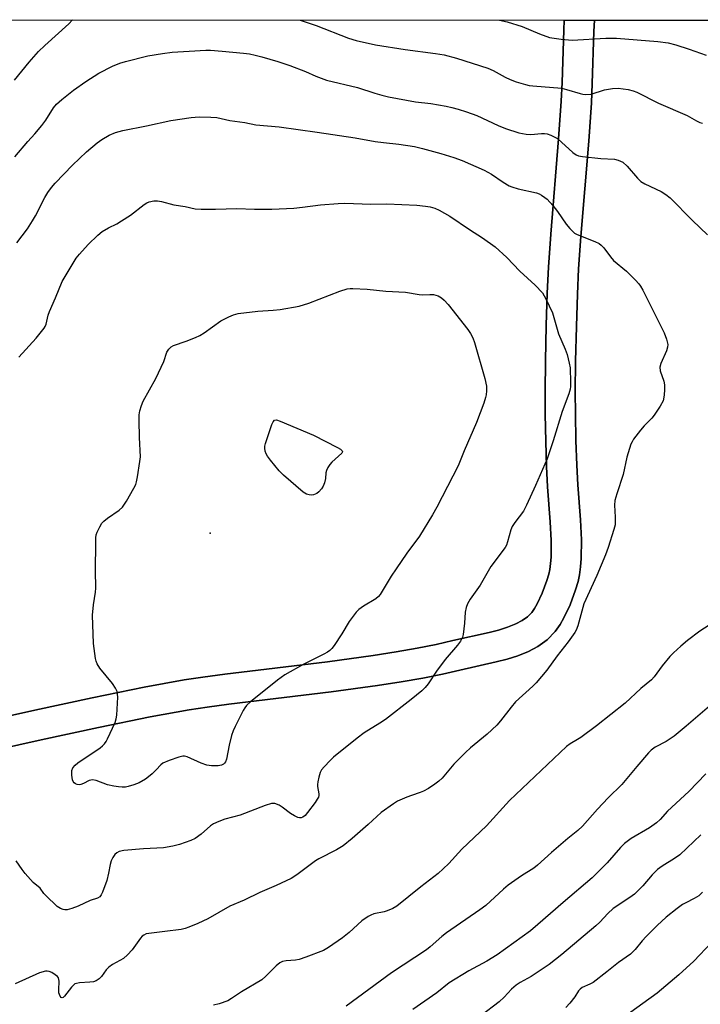
# Model space of a CAD drawing. Units: inches. Extents: x 1273768 to 1279768, y 561450 to 565449.
# Drawn here: x 1278531 to 1278734, y 565156 to 565449 of the extents above; entities that cross this region are included whole.
import ezdxf

# ---------------------------------------------------------------- set-up
doc = ezdxf.new("R2010")
doc.units = ezdxf.units.IN
doc.header["$MEASUREMENT"] = 0
for name, color, linetype in [('ELEV-Spot Elevation', 7, 'Continuous'), ('NTRL-Farm Land', 3, 'Continuous'), ('TRANS-Driveway', 251, 'Continuous'), ('Undefined', 1, 'Continuous')]:
    doc.layers.add(name, color=color, linetype=linetype)

msp = doc.modelspace()

# ---------------------------------------------------------------- linework, layer by layer
at = {"layer": 'ELEV-Spot Elevation'}
msp.add_point((1278588.12, 565296.15, 533.41), dxfattribs=at)
at = {"layer": 'NTRL-Farm Land'}
for points in [[(1277649, 565449.06), (1278693.56, 565448.96), (1278693.41, 565445.91), (1278692.92, 565430.4), (1278692.67, 565424.78), (1278691.87, 565413.58), (1278689.54, 565385.2), (1278688.86, 565375.35), (1278688.51, 565367.65), (1278688.2, 565357.97), (1278687.96, 565347.5), (1278687.85, 565338.24), (1278687.89, 565331.57), (1278688.06, 565323.45), (1278688.3, 565316.03), (1278688.61, 565309.93), (1278689.4, 565299.52), (1278689.67, 565293.91), (1278689.64, 565288.98), (1278689.49, 565287.05), (1278689.25, 565285.31), (1278688.94, 565283.93), (1278688.39, 565282.04), (1278687.01, 565278.3), (1278685.49, 565275.07), (1278684.7, 565273.69), (1278683.91, 565272.54), (1278682.66, 565271.26), (1278681.05, 565270.13), (1278679.14, 565269.13), (1278676.67, 565268.13), (1278673.99, 565267.27), (1278671.2, 565266.52), (1278660.43, 565264.13), (1278655.43, 565262.97), (1278649.77, 565261.84), (1278643.49, 565260.74), (1278636.61, 565259.68), (1278623, 565257.85), (1278592.49, 565254.15), (1278585.86, 565253.25), (1278580.33, 565252.4), (1278568.46, 565250.26), (1278552.91, 565247.1), (1278535.8, 565243.39), (1278502.43, 565235.93)], [(1278504.39, 565227.13), (1278537.74, 565234.58), (1278554.77, 565238.27), (1278570.16, 565241.4), (1278581.81, 565243.5), (1278587.16, 565244.32), (1278593.64, 565245.2), (1278624.15, 565248.9), (1278637.9, 565250.75), (1278644.95, 565251.84), (1278651.43, 565252.97), (1278657.33, 565254.15), (1278662.43, 565255.33), (1278673.34, 565257.76), (1278676.54, 565258.61), (1278679.74, 565259.64), (1278682.93, 565260.93), (1278685.75, 565262.41), (1278688.53, 565264.36), (1278690.91, 565266.8), (1278692.34, 565268.88), (1278693.5, 565270.9), (1278695.34, 565274.81), (1278696.97, 565279.22), (1278697.68, 565281.69), (1278698.13, 565283.71), (1278698.46, 565286.08), (1278698.65, 565288.61), (1278698.69, 565294.1), (1278698.4, 565300.08), (1278697.61, 565310.5), (1278697.31, 565316.41), (1278697.07, 565323.7), (1278696.91, 565331.69), (1278696.87, 565338.21), (1278696.98, 565347.34), (1278697.21, 565357.72), (1278697.52, 565367.3), (1278697.86, 565374.84), (1278698.53, 565384.52), (1278700.86, 565412.89), (1278701.67, 565424.26), (1278701.93, 565430.05), (1278702.43, 565445.56), (1278702.59, 565448.95), (1279072.5, 565448.91)]]:
    msp.add_lwpolyline(points, dxfattribs=at)
at = {"layer": 'TRANS-Driveway'}
msp.add_lwpolyline([(1278502.43, 565235.93), (1278535.8, 565243.39), (1278552.91, 565247.1), (1278568.46, 565250.26), (1278580.33, 565252.4), (1278585.86, 565253.25), (1278592.49, 565254.15), (1278623, 565257.85), (1278636.61, 565259.68), (1278643.49, 565260.74), (1278649.77, 565261.84), (1278655.43, 565262.97), (1278660.43, 565264.13), (1278671.2, 565266.52), (1278673.99, 565267.27), (1278676.67, 565268.13), (1278679.14, 565269.13), (1278681.05, 565270.13), (1278682.66, 565271.26), (1278683.91, 565272.54), (1278684.7, 565273.69), (1278685.49, 565275.07), (1278687.01, 565278.3), (1278688.39, 565282.04), (1278688.94, 565283.93), (1278689.25, 565285.31), (1278689.49, 565287.05), (1278689.64, 565288.98), (1278689.67, 565293.91), (1278689.4, 565299.52), (1278688.61, 565309.93), (1278688.3, 565316.03), (1278688.06, 565323.45), (1278687.89, 565331.57), (1278687.85, 565338.24), (1278687.96, 565347.5), (1278688.2, 565357.97), (1278688.51, 565367.65), (1278688.86, 565375.35), (1278689.54, 565385.2), (1278691.87, 565413.58), (1278692.67, 565424.78), (1278692.92, 565430.4), (1278693.41, 565445.91), (1278693.56, 565448.95), (1278702.59, 565448.95), (1278702.43, 565445.56), (1278701.93, 565430.05), (1278701.67, 565424.26), (1278700.86, 565412.89), (1278698.53, 565384.52), (1278697.86, 565374.84), (1278697.52, 565367.3), (1278697.21, 565357.72), (1278696.98, 565347.34), (1278696.87, 565338.21), (1278696.91, 565331.69), (1278697.07, 565323.7), (1278697.31, 565316.41), (1278697.61, 565310.5), (1278698.4, 565300.08), (1278698.69, 565294.1), (1278698.65, 565288.61), (1278698.46, 565286.08), (1278698.13, 565283.71), (1278697.68, 565281.69), (1278696.97, 565279.22), (1278695.34, 565274.81), (1278693.5, 565270.9), (1278692.34, 565268.88), (1278690.91, 565266.8), (1278688.53, 565264.36), (1278685.75, 565262.41), (1278682.93, 565260.93), (1278679.74, 565259.64), (1278676.54, 565258.61), (1278673.34, 565257.76), (1278662.43, 565255.33), (1278657.33, 565254.15), (1278651.43, 565252.97), (1278644.95, 565251.84), (1278637.9, 565250.75), (1278624.15, 565248.9), (1278593.64, 565245.2), (1278587.16, 565244.32), (1278581.81, 565243.5), (1278570.16, 565241.4), (1278554.77, 565238.27), (1278537.74, 565234.58), (1278504.39, 565227.13)], dxfattribs=at)
at = {"layer": 'Undefined'}
for points, elevation in [([(1278529.89, 565408.23), (1278533.78, 565412.77), (1278535.89, 565415.06), (1278537.88, 565417.5), (1278539.09, 565419.11), (1278541.39, 565422.83), (1278542.26, 565423.88), (1278543.87, 565425.31), (1278547.32, 565428.02), (1278551, 565430.7), (1278554.96, 565433.14), (1278558.98, 565435.22), (1278561.14, 565436.07), (1278562.81, 565436.62), (1278569.47, 565438.28), (1278573.84, 565439.02), (1278576.78, 565439.36), (1278581.79, 565439.72), (1278586.76, 565439.97), (1278588.2, 565439.97), (1278591.65, 565439.73), (1278598.06, 565439.1), (1278599.81, 565438.86), (1278601.54, 565438.53), (1278603.5, 565438), (1278608.21, 565436.59), (1278611.8, 565435.4), (1278616.45, 565433.66), (1278619.55, 565432.25), (1278622.73, 565431.06), (1278632.01, 565428.88), (1278637.1, 565427.17), (1278639.25, 565426.55), (1278641.21, 565426.11), (1278649.3, 565424.64), (1278653.86, 565424.05), (1278658.4, 565423.28), (1278660.08, 565422.94), (1278661.97, 565422.46), (1278664.47, 565421.63), (1278667.52, 565420.51), (1278673.85, 565417.56), (1278676.04, 565416.7), (1278680.08, 565415.38), (1278682.19, 565414.96), (1278683.59, 565414.84), (1278686.8, 565415.19), (1278687.66, 565415.21), (1278688.5, 565415.06), (1278689.6, 565414.65), (1278690.93, 565414.01), (1278691.67, 565413.55), (1278696.18, 565409.5), (1278697.09, 565408.85), (1278697.85, 565408.54), (1278698.97, 565408.33), (1278704.45, 565407.75), (1278708.54, 565407.5), (1278709.68, 565407.21), (1278711.01, 565406.58), (1278712.34, 565405.41), (1278715.37, 565401.85), (1278716.38, 565400.89), (1278717.56, 565400.17), (1278722.49, 565397.85), (1278723.88, 565396.98), (1278725.18, 565395.98), (1278731.75, 565389.21), (1278736.28, 565384.98)], 526), ([(1278530.5, 565382.59), (1278533.61, 565386.77), (1278535.17, 565389.12), (1278536.01, 565390.61), (1278538.78, 565396.11), (1278539.74, 565397.62), (1278540.79, 565399.07), (1278541.94, 565400.36), (1278547.1, 565405.72), (1278551.22, 565409.72), (1278554.4, 565412.39), (1278555.8, 565413.42), (1278557.97, 565414.68), (1278559.86, 565415.43), (1278562.1, 565416.09), (1278569.11, 565417.41), (1278576.37, 565419.02), (1278582.44, 565419.92), (1278584.78, 565420.08), (1278588.32, 565420.03), (1278590.08, 565419.93), (1278593.98, 565419.02), (1278598.42, 565418.43), (1278601.65, 565417.79), (1278608.68, 565417.16), (1278619.94, 565415.61), (1278631.33, 565413.85), (1278637.25, 565412.82), (1278639.76, 565412.47), (1278644.33, 565412), (1278648.98, 565411.26), (1278651.36, 565410.72), (1278656.83, 565409.24), (1278660.7, 565408), (1278663.16, 565407.11), (1278669.7, 565404.27), (1278671.92, 565403.03), (1278675.4, 565400.67), (1278677.15, 565399.61), (1278677.92, 565399.23), (1278679.82, 565398.67), (1278685.29, 565397.48), (1278686.06, 565397.19), (1278686.82, 565396.78), (1278687.79, 565396.14), (1278688.45, 565395.59), (1278690.16, 565393.72), (1278691.56, 565391.95), (1278694.11, 565388.19), (1278695.22, 565386.87), (1278696.2, 565385.84), (1278696.64, 565385.49), (1278697.41, 565385.06), (1278702.66, 565382.99), (1278703.94, 565382.39), (1278704.63, 565381.94), (1278705.39, 565381.13), (1278707.36, 565378.41), (1278708.25, 565377.36), (1278712.13, 565374.14), (1278714.86, 565371.49), (1278715.84, 565370.42), (1278716.33, 565369.73), (1278717.02, 565368.52), (1278723.37, 565355.78), (1278724.06, 565353.95), (1278724.41, 565352.36), (1278724.36, 565351.54), (1278724.05, 565350.43), (1278722.34, 565346.64), (1278722.07, 565345.54), (1278722.19, 565344.43), (1278723.25, 565341.43), (1278723.48, 565340.33), (1278723.47, 565338.91), (1278723.33, 565337.19), (1278723.02, 565335.52), (1278722.19, 565333.99), (1278720.36, 565331.3), (1278719.63, 565330.38), (1278717.4, 565328.12), (1278716.29, 565326.81), (1278714.21, 565324.08), (1278713.77, 565323.36), (1278713.43, 565322.59), (1278712.23, 565318.79), (1278711.11, 565313.56), (1278709.21, 565307.85), (1278708.63, 565305.9), (1278708.51, 565304.46), (1278708.76, 565300.94), (1278708.79, 565299.51), (1278708.71, 565298.66), (1278708.34, 565297.24), (1278706.67, 565291.9), (1278705.86, 565289.71), (1278703.3, 565283.55), (1278699.39, 565275.1), (1278697.59, 565268.57), (1278697.11, 565267.25), (1278696.72, 565266.5), (1278694.75, 565263.74), (1278691.47, 565259.64), (1278688.37, 565255.37), (1278685.2, 565251.55), (1278684.21, 565250.54), (1278679.04, 565245.86), (1278677.75, 565244.32), (1278674.63, 565240.28), (1278673.47, 565238.99), (1278670.66, 565236.3), (1278665.69, 565232.16), (1278664.19, 565230.79), (1278660.69, 565227.36), (1278657.18, 565223.12), (1278656.19, 565222.22), (1278655.03, 565221.35), (1278653.11, 565220.04), (1278651.69, 565219.28), (1278650.7, 565218.87), (1278648.03, 565218.04), (1278646.66, 565217.51), (1278643.94, 565216.3), (1278642.66, 565215.55), (1278639.04, 565212.93), (1278635.16, 565209.33), (1278630.4, 565205.17), (1278627.67, 565203.02), (1278625.73, 565201.8), (1278620.42, 565199.12), (1278619.44, 565198.57), (1278613.87, 565194.36), (1278612.17, 565193.24), (1278607.7, 565191.16), (1278602.89, 565189.09), (1278598.21, 565186.82), (1278593.95, 565185.04), (1278587.38, 565181.29), (1278584.43, 565179.85), (1278581.72, 565178.74), (1278580.62, 565178.36), (1278579.49, 565178.1), (1278574.58, 565177.45), (1278569.84, 565176.94), (1278568.98, 565176.76), (1278568.27, 565176.44), (1278567.87, 565176.15), (1278567.3, 565175.55), (1278564.82, 565172.03), (1278563.5, 565170.55), (1278562.22, 565169.47), (1278558.98, 565167.68), (1278557.86, 565166.88), (1278557.1, 565166.1), (1278555.75, 565164.12), (1278554.97, 565163.38), (1278554.08, 565162.79), (1278553.33, 565162.54), (1278552.24, 565162.4), (1278549.12, 565162.2), (1278548.3, 565162.05), (1278547.8, 565161.86), (1278547.36, 565161.55), (1278546.79, 565160.95), (1278544.68, 565158.19), (1278544.32, 565157.87), (1278543.98, 565157.75), (1278543.67, 565157.88), (1278543.39, 565158.22), (1278543.02, 565159.23), (1278542.96, 565160.07), (1278543.06, 565162.66), (1278543.01, 565163.19), (1278542.86, 565163.67), (1278542.55, 565164.1), (1278541.89, 565164.63), (1278540.89, 565165.24), (1278540.09, 565165.57), (1278539.56, 565165.66), (1278539.05, 565165.63), (1278537.22, 565165.17), (1278530.03, 565161.94)], 528), ([(1278531.11, 565348.5), (1278536.23, 565354.2), (1278538.62, 565357.15), (1278538.91, 565357.64), (1278539.19, 565358.36), (1278539.82, 565361.06), (1278540.17, 565362.16), (1278541.98, 565366.23), (1278543.99, 565371.06), (1278548.2, 565378.07), (1278549.11, 565379.23), (1278551.7, 565382.1), (1278554.63, 565384.87), (1278555.95, 565385.95), (1278557.84, 565387.1), (1278560.25, 565388.3), (1278561.71, 565389.16), (1278564.31, 565390.88), (1278568.45, 565394.03), (1278569.18, 565394.48), (1278569.95, 565394.8), (1278571.31, 565395.09), (1278572.43, 565395.11), (1278573.57, 565394.88), (1278577.28, 565393.94), (1278580.65, 565393.41), (1278583.64, 565392.76), (1278585.4, 565392.66), (1278589.63, 565392.63), (1278596, 565392.82), (1278601.29, 565392.6), (1278606.48, 565392.65), (1278613.01, 565392.94), (1278615.61, 565393.22), (1278620.93, 565393.93), (1278626.18, 565394.31), (1278628.2, 565394.37), (1278635.98, 565394.11), (1278640.68, 565394.25), (1278649.68, 565393.8), (1278652.26, 565393.53), (1278653.66, 565393.3), (1278655.02, 565392.94), (1278656.36, 565392.35), (1278659.48, 565390.59), (1278665.32, 565386.54), (1278669.23, 565384.04), (1278673.01, 565381.39), (1278676.44, 565378.19), (1278680.32, 565374.12), (1278684.9, 565370.04), (1278687.07, 565367.68), (1278688.09, 565365.95), (1278690.08, 565361.79), (1278691.88, 565355.5), (1278693.86, 565350.97), (1278694.41, 565349.32), (1278695.07, 565346.8), (1278695.32, 565345.38), (1278695.45, 565340.96), (1278695.41, 565339.79), (1278695.3, 565339.03), (1278694.9, 565337.67), (1278692.93, 565332.39), (1278690.32, 565323.66), (1278688.46, 565318.31), (1278685, 565310.36), (1278682.36, 565304.49), (1278681.42, 565302.73), (1278678.82, 565299.31), (1278678.06, 565298.14), (1278677.64, 565297.11), (1278676.71, 565293.59), (1278676.33, 565292.58), (1278675.95, 565291.85), (1278671.66, 565286.23), (1278668.51, 565280.65), (1278665.57, 565276.49), (1278664.73, 565275.07), (1278664.34, 565274.01), (1278664.05, 565272.62), (1278663.87, 565269.35), (1278663.48, 565265.91), (1278663.25, 565265.11), (1278662.63, 565263.96), (1278661.78, 565262.82), (1278658.06, 565258.55), (1278655.5, 565255), (1278653.02, 565251.24), (1278652.11, 565250.17), (1278651.14, 565249.21), (1278648.02, 565246.6), (1278640.34, 565240.67), (1278638.68, 565239.53), (1278634, 565236.62), (1278631.91, 565235.07), (1278624.85, 565229.41), (1278623.79, 565228.41), (1278622, 565226.51), (1278621.29, 565225.61), (1278620.9, 565224.86), (1278620.46, 565223.5), (1278620.12, 565222.11), (1278620.02, 565221.28), (1278620.05, 565220.72), (1278620.5, 565218.54), (1278620.45, 565217.96), (1278620.32, 565217.54), (1278620, 565216.9), (1278619.36, 565215.95), (1278617.13, 565212.9), (1278616.39, 565212.04), (1278615.74, 565211.56), (1278615.22, 565211.39), (1278614.69, 565211.35), (1278614.19, 565211.46), (1278613.2, 565211.92), (1278611.98, 565212.63), (1278609.55, 565214.51), (1278608.62, 565215.11), (1278607.37, 565215.59), (1278606.33, 565215.59), (1278604.47, 565215.04), (1278597.01, 565212.17), (1278592.5, 565210.96), (1278590.64, 565210.26), (1278589.11, 565209.53), (1278588.15, 565208.97), (1278585.42, 565206.48), (1278583.62, 565205.2), (1278582.3, 565204.59), (1278578.92, 565203.38), (1278576.96, 565202.89), (1278574.16, 565202.37), (1278568.21, 565202.14), (1278562.34, 565201.58), (1278560.95, 565201.29), (1278560.25, 565200.96), (1278559.66, 565200.47), (1278559.05, 565199.57), (1278558.56, 565198.56), (1278558.24, 565197.46), (1278557.83, 565194.86), (1278557.32, 565192.67), (1278556, 565189.17), (1278555.64, 565188.42), (1278555.17, 565187.79), (1278554.56, 565187.41), (1278552.37, 565186.68), (1278548.75, 565185.08), (1278546.86, 565184.33), (1278545.5, 565183.97), (1278544.76, 565183.94), (1278544.27, 565184), (1278543.5, 565184.31), (1278542.54, 565184.93), (1278539.08, 565188.22), (1278538.57, 565188.81), (1278537.47, 565190.4), (1278535.37, 565192.13), (1278533, 565194.78), (1278532.09, 565195.93), (1278530.31, 565198.57)], 530), ([(1278740.3, 565271.04), (1278733.98, 565266.95), (1278730.32, 565264.12), (1278728.3, 565262.44), (1278726.09, 565260.49), (1278725.07, 565259.41), (1278722.8, 565256.63), (1278720.37, 565253.3), (1278719.59, 565252.43), (1278716.44, 565249.82), (1278711.72, 565245.46), (1278703.24, 565238.79), (1278698.53, 565235.28), (1278697.55, 565234.64), (1278695.35, 565233.43), (1278694.28, 565232.6), (1278677.31, 565216.46), (1278670.45, 565208.95), (1278663.1, 565201.98), (1278659.15, 565197.7), (1278657.55, 565196.11), (1278656.02, 565194.78), (1278650.85, 565190.78), (1278643.71, 565185.08), (1278642.54, 565184.38), (1278640.78, 565183.6), (1278639.96, 565183.36), (1278636.82, 565182.72), (1278635.91, 565182.38), (1278635.16, 565181.99), (1278633.29, 565180.69), (1278629.46, 565177.19), (1278627.53, 565175.56), (1278623.37, 565172.75), (1278621.83, 565171.86), (1278616.58, 565169.8), (1278614.63, 565169.12), (1278613.51, 565168.93), (1278610.74, 565168.8), (1278609.64, 565168.52), (1278608.87, 565168.18), (1278607.77, 565167.29), (1278604.7, 565164.22), (1278603.44, 565163.12), (1278597.38, 565159.54), (1278594.48, 565157.52), (1278593.31, 565156.89), (1278590.81, 565155.98), (1278589.1, 565155.56)], 526), ([(1278734.28, 565206.32), (1278728.04, 565200.32), (1278726.47, 565199.22), (1278722.77, 565196.98), (1278721.4, 565195.93), (1278719.75, 565194.35), (1278716.96, 565191.12), (1278714.54, 565188.62), (1278713.12, 565187.59), (1278708.11, 565184.3), (1278706.61, 565182.9), (1278704.14, 565180.31), (1278702.96, 565179.22), (1278692.87, 565170.68), (1278689.09, 565167.66), (1278683.74, 565164.06), (1278680.41, 565162.3), (1278679.21, 565161.53), (1278677.86, 565160.36), (1278675.66, 565157.89), (1278674.23, 565156.54), (1278668.73, 565152.39)], 520)]:
    msp.add_lwpolyline(points, dxfattribs=dict(at, elevation=elevation))
for points, elevation in [([(1278651.29, 565367.12), (1278653.51, 565367.26), (1278654.64, 565367.19), (1278656.04, 565366.81), (1278657, 565366.25), (1278657.82, 565365.5), (1278658.96, 565364.21), (1278664.86, 565356.74), (1278665.68, 565355.55), (1278666.38, 565354.3), (1278666.88, 565352.91), (1278669.94, 565342.17), (1278670.39, 565339.92), (1278670.41, 565338.5), (1278670.32, 565337.36), (1278670.16, 565336.53), (1278669.66, 565334.88), (1278667.4, 565329.1), (1278663.75, 565320.7), (1278661.95, 565316.19), (1278655.62, 565303.84), (1278654.3, 565301.55), (1278650.41, 565295.22), (1278646.65, 565290.22), (1278643.48, 565285.55), (1278642.02, 565283.33), (1278638.74, 565277.89), (1278638.22, 565277.27), (1278637.45, 565276.55), (1278633.74, 565274.34), (1278632.4, 565273.35), (1278631.59, 565272.59), (1278629.54, 565269.8), (1278627.31, 565266.17), (1278625.03, 565262.72), (1278624.33, 565261.78), (1278623.72, 565261.18), (1278623.08, 565260.72), (1278621.97, 565260.1), (1278616.02, 565257.16), (1278610.35, 565253.93), (1278608.17, 565252.35), (1278603.58, 565248.7), (1278600.19, 565245.96), (1278598.91, 565244.81), (1278598.38, 565244.11), (1278597.94, 565243.35), (1278595.53, 565238.56), (1278594.92, 565237.21), (1278594.47, 565235.83), (1278593.74, 565233.02), (1278592.93, 565228.77), (1278592.64, 565228), (1278592.39, 565227.62), (1278592.06, 565227.31), (1278591.44, 565227.02), (1278590.42, 565226.86), (1278588.49, 565226.87), (1278587.05, 565227.06), (1278585.42, 565227.59), (1278581.24, 565229.56), (1278580.45, 565229.74), (1278579.89, 565229.71), (1278578.76, 565229.42), (1278575.91, 565228.45), (1278574, 565227.67), (1278573.34, 565227.15), (1278572.03, 565225.68), (1278570.8, 565224.48), (1278569.73, 565223.53), (1278568.83, 565222.86), (1278566.88, 565221.77), (1278565.3, 565221.17), (1278563.69, 565220.66), (1278562.89, 565220.52), (1278561.83, 565220.48), (1278560.76, 565220.55), (1278559.39, 565220.77), (1278557.5, 565221.19), (1278554.09, 565222.45), (1278553.02, 565222.67), (1278552.04, 565222.5), (1278550.31, 565221.53), (1278549.56, 565221.24), (1278549.03, 565221.22), (1278548.5, 565221.32), (1278548, 565221.5), (1278547.56, 565221.76), (1278547.24, 565222.14), (1278547.05, 565222.63), (1278546.82, 565224.06), (1278546.85, 565225.49), (1278547.15, 565226.2), (1278547.83, 565227.02), (1278548.65, 565227.71), (1278555.28, 565232.22), (1278555.97, 565232.75), (1278556.56, 565233.35), (1278557.06, 565234.06), (1278557.47, 565234.85), (1278559.73, 565239.73), (1278560.11, 565240.79), (1278560.28, 565241.95), (1278560.53, 565247.29), (1278560.51, 565248.17), (1278560.34, 565248.99), (1278559.9, 565249.97), (1278559.03, 565251.38), (1278555.21, 565255.96), (1278554.4, 565257.17), (1278554.14, 565257.98), (1278553.96, 565258.84), (1278553.31, 565263.23), (1278553.06, 565271.7), (1278553.35, 565274.82), (1278553.94, 565278.56), (1278554.05, 565279.72), (1278553.94, 565285.02), (1278553.99, 565293.28), (1278554.03, 565294.74), (1278554.16, 565295.6), (1278554.45, 565296.43), (1278555.24, 565298.04), (1278555.84, 565299.06), (1278556.38, 565299.72), (1278557.5, 565300.62), (1278560.94, 565302.94), (1278562.01, 565303.91), (1278563.13, 565305.66), (1278565.36, 565309.55), (1278565.89, 565310.62), (1278566.16, 565311.44), (1278566.44, 565312.86), (1278567.17, 565317.45), (1278567.32, 565318.88), (1278567.02, 565324.61), (1278566.9, 565329.65), (1278566.93, 565331.42), (1278567.12, 565332.52), (1278567.59, 565334.11), (1278568.09, 565335.42), (1278571.87, 565342.22), (1278574.25, 565347.28), (1278575.22, 565350.02), (1278575.72, 565350.98), (1278576.42, 565351.67), (1278577.11, 565352.05), (1278580.93, 565353.34), (1278583.71, 565354.41), (1278585.05, 565355.01), (1278586.28, 565355.79), (1278591.31, 565359.34), (1278593.67, 565360.58), (1278595.03, 565361.17), (1278596.45, 565361.51), (1278602.32, 565362.28), (1278606.9, 565362.58), (1278608.96, 565362.79), (1278614.59, 565363.7), (1278617.49, 565364.59), (1278626.72, 565368.24), (1278628.93, 565368.86), (1278629.77, 565369), (1278630.61, 565369.04), (1278634.86, 565368.81), (1278640.46, 565368.22), (1278646.31, 565367.86), (1278650.34, 565367.19)], 532), ([(1278618.14, 565307.47), (1278617.57, 565307.52), (1278616.75, 565307.72), (1278615.75, 565308.3), (1278609.91, 565313.42), (1278608.69, 565314.69), (1278606.07, 565317.88), (1278605.17, 565319.04), (1278604.75, 565319.78), (1278604.5, 565320.59), (1278604.39, 565321.45), (1278604.4, 565322.02), (1278604.57, 565322.87), (1278606.48, 565328.51), (1278606.81, 565329.27), (1278607.26, 565329.78), (1278607.87, 565329.84), (1278608.92, 565329.51), (1278618.83, 565325.29), (1278625.98, 565321.69), (1278626.96, 565321.14), (1278627.45, 565320.7), (1278627.49, 565320.35), (1278627.27, 565319.99), (1278624.29, 565317.3), (1278623.75, 565316.63), (1278623.16, 565315.67), (1278622.74, 565314.76), (1278622.54, 565314.07), (1278622.42, 565312.44), (1278622.15, 565311.12), (1278621.71, 565310.11), (1278621.23, 565309.35), (1278620.5, 565308.43), (1278619.87, 565307.92), (1278618.92, 565307.55)], 534)]:
    msp.add_lwpolyline(points, close=True, dxfattribs=dict(at, elevation=elevation))
for points in [[(1278529.75, 565431.07, 524), (1278534.16, 565436.39, 524), (1278536.92, 565439.54, 524), (1278538.8, 565441.33, 524), (1278546.02, 565447.81, 524), (1278547.1, 565448.97, 524)], [(1278614.94, 565448.96, 524), (1278619.69, 565447.33, 524), (1278629.29, 565443.58, 524), (1278631.55, 565442.85, 524), (1278637.37, 565441.53, 524), (1278646.14, 565440.15, 524), (1278655.26, 565439.01, 524), (1278657.84, 565438.55, 524), (1278661.45, 565437.58, 524), (1278670.83, 565434.58, 524), (1278672.39, 565433.9, 524), (1278675.96, 565431.98, 524), (1278677.49, 565431.27, 524), (1278679.27, 565430.57, 524), (1278681.99, 565429.75, 524), (1278683.08, 565429.48, 524), (1278684.27, 565429.32, 524), (1278692.9, 565428.62, 524), (1278694.24, 565428.31, 524), (1278698.31, 565427.05, 524), (1278699.16, 565426.84, 524), (1278699.99, 565426.74, 524)], [(1278674.33, 565448.96, 522), (1278676.62, 565448.39, 522), (1278681.07, 565446.99, 522), (1278686.18, 565444.84, 522), (1278689.15, 565443.75, 522), (1278692.67, 565443.23, 522), (1278695.93, 565442.94, 522)], [(1278695.93, 565442.94, 522), (1278706.01, 565443.57, 522), (1278709.15, 565443.55, 522), (1278721.5, 565442.61, 522), (1278724.57, 565442.13, 522), (1278726.87, 565441.55, 522), (1278730.85, 565440.29, 522), (1278735.86, 565438.54, 522)], [(1278699.99, 565426.74, 524), (1278701.62, 565426.91, 524), (1278705.58, 565428.14, 524), (1278707.92, 565428.55, 524), (1278709.69, 565428.65, 524), (1278712.63, 565428.23, 524), (1278714.07, 565427.91, 524), (1278715.17, 565427.5, 524), (1278721.68, 565424.19, 524), (1278730.19, 565420.54, 524), (1278732.96, 565418.89, 524), (1278734.01, 565418.44, 524), (1278734.81, 565418.26, 524)], [(1278738.24, 565245.8, 524), (1278729.94, 565238.66, 524), (1278726.38, 565235.7, 524), (1278723.99, 565234.13, 524), (1278720.66, 565232.35, 524), (1278719.45, 565231.5, 524), (1278718.66, 565230.69, 524), (1278715.16, 565226.65, 524), (1278710.78, 565221.25, 524), (1278706.68, 565217.28, 524), (1278703.53, 565213.92, 524), (1278698.99, 565208.87, 524), (1278697.59, 565207.59, 524), (1278694.63, 565205.24, 524), (1278689.78, 565201.07, 524), (1278685.6, 565197.25, 524), (1278684.48, 565196.4, 524), (1278680.85, 565194.05, 524), (1278676.84, 565191.28, 524), (1278675.5, 565190.14, 524), (1278670.21, 565185.25, 524), (1278668.39, 565183.91, 524), (1278658.53, 565177.14, 524), (1278657.14, 565176.04, 524), (1278653.65, 565172.96, 524), (1278652.51, 565172.04, 524), (1278642.07, 565165.18, 524), (1278628.6, 565155.21, 524)], [(1278735.76, 565224.43, 522), (1278730.75, 565219.19, 522), (1278724.35, 565213.32, 522), (1278722.14, 565210.84, 522), (1278721.11, 565209.87, 522), (1278719, 565208.38, 522), (1278713.55, 565205.22, 522), (1278711.54, 565203.69, 522), (1278710.36, 565202.49, 522), (1278706.38, 565197.93, 522), (1278701.85, 565193.5, 522), (1278693.21, 565186.16, 522), (1278685.73, 565179.57, 522), (1278683.52, 565177.74, 522), (1278673.55, 565170.51, 522), (1278670.49, 565168.67, 522), (1278665.11, 565165.77, 522), (1278659.33, 565162.19, 522), (1278655.6, 565159.27, 522), (1278648.51, 565154.27, 522)], [(1278734.79, 565189.16, 518), (1278733.71, 565188.15, 518), (1278732.3, 565187.28, 518), (1278729.77, 565186.08, 518), (1278728.81, 565185.53, 518), (1278727.19, 565184.34, 518), (1278723.99, 565181.74, 518), (1278721.25, 565179.28, 518), (1278717.97, 565176, 518), (1278716.78, 565174.71, 518), (1278714.71, 565172.15, 518), (1278713.3, 565170.79, 518), (1278709.76, 565168.26, 518), (1278706.3, 565165.48, 518), (1278702.18, 565162.34, 518), (1278701.21, 565161.76, 518), (1278698.96, 565160.77, 518), (1278698.33, 565160.33, 518), (1278697.85, 565159.8, 518), (1278696.69, 565157.99, 518), (1278695.2, 565156.14, 518), (1278694.02, 565154.81, 518)], [(1278737.47, 565174.24, 516), (1278732.21, 565168.7, 516), (1278727.76, 565164.56, 516), (1278721.3, 565159.15, 516), (1278710.89, 565151.68, 516)]]:
    msp.add_polyline3d(points, dxfattribs=at)

doc.saveas('drawing.dxf')
